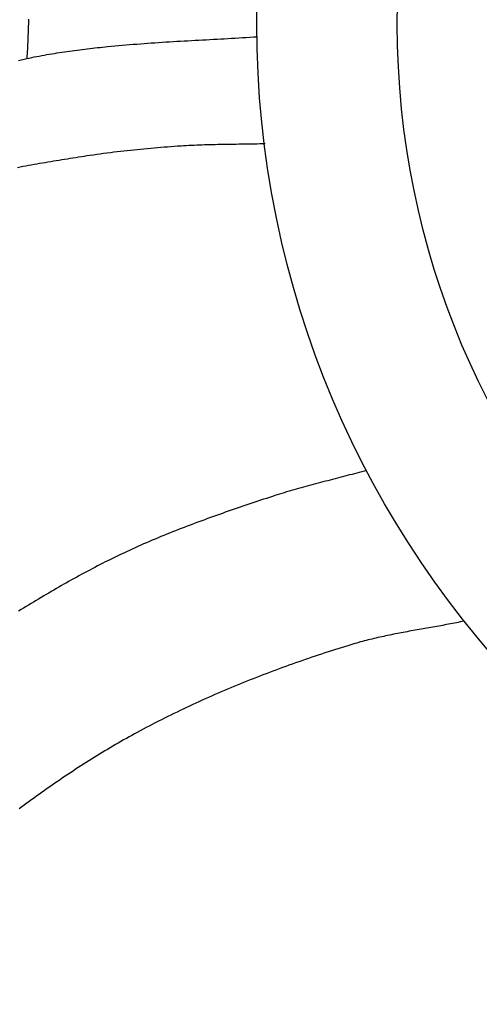
# Model space of a CAD drawing. Units: millimetres. Extents: x -61 to 306, y -152 to 152.
# Drawn here: x 79 to 108, y -61 to 0 of the extents above; entities that cross this region are included whole.
import ezdxf

# ---------------------------------------------------------------- set-up
doc = ezdxf.new("R2010")
doc.units = ezdxf.units.MM
doc.layers.add('Vector Layer 1', color=7, linetype='Continuous', lineweight=30)

msp = doc.modelspace()

# ---------------------------------------------------------------- linework, layer by layer
at = {"layer": 'Vector Layer 1', "color": 18, "lineweight": 30, "true_color": 0x000000}
for points in [[(79.985, 0.341), (79.979, 0.197), (79.974, 0.053), (79.969, -0.091), (79.964, -0.235), (79.959, -0.379), (79.954, -0.523), (79.949, -0.667), (79.944, -0.811), (79.939, -0.955), (79.933, -1.099), (79.927, -1.243), (79.921, -1.387), (79.914, -1.531), (79.906, -1.674), (79.898, -1.818), (79.89, -1.962), (79.88, -2.106), (79.88, -2.106), (80.035, -2.073), (80.189, -2.041), (80.343, -2.01), (80.498, -1.979), (80.653, -1.949), (80.808, -1.919), (80.808, -1.919), (80.964, -1.891), (81.12, -1.862), (81.277, -1.835), (81.433, -1.809), (81.59, -1.783), (81.746, -1.757), (81.903, -1.733), (82.06, -1.709), (82.217, -1.685), (82.375, -1.663), (82.532, -1.641), (82.689, -1.619), (82.847, -1.598), (83.004, -1.577), (83.162, -1.557), (83.319, -1.538), (83.477, -1.518), (83.635, -1.5), (83.792, -1.481), (83.95, -1.464), (84.108, -1.446), (84.266, -1.429), (84.424, -1.412), (84.582, -1.395), (84.74, -1.379), (84.898, -1.363), (84.898, -1.363), (85.124, -1.34), (85.349, -1.319), (85.575, -1.298), (85.801, -1.278), (86.028, -1.258), (86.254, -1.239), (86.48, -1.221), (86.706, -1.203), (86.932, -1.185), (87.159, -1.169), (87.385, -1.152), (87.611, -1.137), (87.838, -1.121), (88.064, -1.106), (88.291, -1.092), (88.517, -1.077), (88.744, -1.063), (88.971, -1.05), (89.197, -1.036), (89.424, -1.023), (89.65, -1.01), (89.877, -0.997), (90.104, -0.985), (90.33, -0.972), (90.557, -0.96), (90.784, -0.948), (91.011, -0.935), (91.237, -0.923), (91.464, -0.911), (91.691, -0.898), (91.917, -0.886), (92.144, -0.873), (92.371, -0.861), (92.597, -0.848), (92.824, -0.835), (93.051, -0.821), (93.277, -0.808), (93.504, -0.794), (93.73, -0.78), (93.957, -0.766), (94.183, -0.751)], [(100.972, -27.681), (100.823, -27.722), (100.674, -27.762), (100.525, -27.803), (100.376, -27.843), (100.226, -27.882), (100.076, -27.922), (99.926, -27.962), (99.776, -28.001), (99.625, -28.04), (99.475, -28.08), (99.324, -28.119), (99.173, -28.158), (99.022, -28.197), (98.871, -28.236), (98.72, -28.275), (98.568, -28.315), (98.417, -28.354), (98.266, -28.393), (98.115, -28.433), (97.964, -28.473), (97.813, -28.513), (97.662, -28.553), (97.511, -28.594), (97.36, -28.634), (97.209, -28.675), (97.059, -28.717), (96.909, -28.758), (96.759, -28.8), (96.609, -28.843), (96.459, -28.885), (96.31, -28.929), (96.161, -28.972), (96.012, -29.016), (95.864, -29.061), (95.716, -29.106), (95.568, -29.152), (95.421, -29.198), (95.274, -29.245), (95.127, -29.293), (95.127, -29.293), (94.945, -29.353), (94.763, -29.413), (94.58, -29.473), (94.398, -29.533), (94.215, -29.594), (94.032, -29.655), (93.85, -29.716), (93.667, -29.777), (93.484, -29.839), (93.301, -29.901), (93.118, -29.963), (92.935, -30.026), (92.752, -30.088), (92.569, -30.152), (92.386, -30.215), (92.203, -30.279), (92.02, -30.343), (91.837, -30.408), (91.655, -30.473), (91.472, -30.538), (91.289, -30.604), (91.107, -30.67), (90.924, -30.736), (90.742, -30.803), (90.56, -30.871), (90.378, -30.939), (90.196, -31.007), (90.014, -31.076), (89.832, -31.145), (89.651, -31.215), (89.469, -31.285), (89.288, -31.355), (89.107, -31.427), (88.927, -31.498), (88.746, -31.57), (88.566, -31.643), (88.386, -31.717), (88.206, -31.79), (88.027, -31.865), (87.848, -31.94), (87.669, -32.015), (87.49, -32.092), (87.312, -32.168), (87.134, -32.246), (86.956, -32.324), (86.779, -32.402), (86.602, -32.482), (86.426, -32.562), (86.249, -32.642), (86.073, -32.724), (85.898, -32.806), (85.898, -32.806), (85.733, -32.883), (85.569, -32.962), (85.405, -33.041), (85.242, -33.12), (85.079, -33.201), (84.916, -33.282), (84.753, -33.363), (84.591, -33.445), (84.429, -33.528), (84.267, -33.612), (84.105, -33.696), (83.944, -33.78), (83.783, -33.865), (83.623, -33.951), (83.462, -34.037), (83.302, -34.123), (83.142, -34.211), (82.983, -34.298), (82.823, -34.386), (82.664, -34.475), (82.505, -34.564), (82.347, -34.653), (82.188, -34.743), (82.03, -34.833), (81.872, -34.924), (81.714, -35.015), (81.557, -35.106), (81.399, -35.198), (81.242, -35.29), (81.085, -35.382), (80.928, -35.475), (80.772, -35.568), (80.615, -35.662), (80.459, -35.755), (80.303, -35.849), (80.147, -35.943), (79.991, -36.038), (79.835, -36.133), (79.68, -36.227), (79.525, -36.323), (79.369, -36.418)], [(107.034, -37.039), (106.914, -37.064), (106.794, -37.088), (106.674, -37.112), (106.553, -37.136), (106.432, -37.16), (106.311, -37.183), (106.19, -37.206), (106.069, -37.229), (105.947, -37.252), (105.826, -37.274), (105.704, -37.297), (105.582, -37.319), (105.46, -37.341), (105.338, -37.363), (105.216, -37.384), (105.094, -37.406), (104.971, -37.428), (104.849, -37.45), (104.727, -37.471), (104.604, -37.493), (104.482, -37.515), (104.359, -37.536), (104.236, -37.558), (104.114, -37.58), (103.991, -37.602), (103.869, -37.624), (103.746, -37.646), (103.624, -37.669), (103.501, -37.691), (103.379, -37.714), (103.257, -37.737), (103.134, -37.76), (103.012, -37.783), (102.89, -37.807), (102.768, -37.831), (102.646, -37.855), (102.524, -37.88), (102.403, -37.904), (102.281, -37.93), (102.16, -37.955), (102.038, -37.981), (101.917, -38.008), (101.796, -38.034), (101.676, -38.062), (101.555, -38.089), (101.435, -38.118), (101.314, -38.146), (101.194, -38.175), (101.075, -38.205), (100.955, -38.235), (100.836, -38.266), (100.717, -38.298), (100.598, -38.33), (100.48, -38.363), (100.362, -38.396), (100.244, -38.43), (100.126, -38.465), (100.009, -38.5), (100.009, -38.5), (99.806, -38.562), (99.603, -38.625), (99.4, -38.689), (99.197, -38.752), (98.994, -38.817), (98.791, -38.882), (98.588, -38.947), (98.385, -39.013), (98.182, -39.08), (97.979, -39.147), (97.776, -39.215), (97.574, -39.283), (97.371, -39.352), (97.168, -39.421), (96.966, -39.491), (96.763, -39.562), (96.561, -39.633), (96.359, -39.705), (96.157, -39.777), (95.955, -39.85), (95.753, -39.923), (95.551, -39.997), (95.35, -40.072), (95.148, -40.147), (94.947, -40.223), (94.746, -40.299), (94.545, -40.376), (94.344, -40.453), (94.143, -40.531), (93.943, -40.61), (93.743, -40.689), (93.543, -40.769), (93.343, -40.849), (93.143, -40.93), (92.944, -41.012), (92.744, -41.094), (92.545, -41.177), (92.347, -41.26), (92.148, -41.344), (91.95, -41.429), (91.752, -41.514), (91.554, -41.6), (91.357, -41.687), (91.16, -41.774), (90.963, -41.861), (90.767, -41.95), (90.57, -42.039), (90.375, -42.128), (90.179, -42.218), (89.984, -42.309), (89.789, -42.401), (89.594, -42.493), (89.4, -42.586), (89.206, -42.679), (89.012, -42.773), (88.819, -42.867), (88.627, -42.963), (88.434, -43.059), (88.242, -43.155), (88.05, -43.252), (87.859, -43.35), (87.668, -43.449), (87.478, -43.548), (87.288, -43.648), (87.099, -43.748), (86.909, -43.849), (86.909, -43.849), (86.739, -43.941), (86.568, -44.034), (86.398, -44.127), (86.229, -44.222), (86.06, -44.316), (85.891, -44.412), (85.722, -44.508), (85.554, -44.605), (85.386, -44.702), (85.219, -44.8), (85.052, -44.899), (84.885, -44.998), (84.718, -45.098), (84.552, -45.199), (84.387, -45.3), (84.221, -45.401), (84.056, -45.504), (83.892, -45.606), (83.727, -45.71), (83.563, -45.814), (83.399, -45.918), (83.236, -46.023), (83.073, -46.129), (82.91, -46.235), (82.748, -46.342), (82.586, -46.449), (82.424, -46.557), (82.263, -46.665), (82.102, -46.774), (81.941, -46.883), (81.78, -46.993), (81.62, -47.103), (81.46, -47.213), (81.301, -47.324), (81.142, -47.436), (80.983, -47.548), (80.824, -47.66), (80.666, -47.773), (80.508, -47.887), (80.35, -48), (80.192, -48.114), (80.035, -48.229), (79.878, -48.344), (79.722, -48.459), (79.566, -48.575), (79.41, -48.691)]]:
    msp.add_lwpolyline(points, dxfattribs=at)
at = {"layer": 'Vector Layer 1', "color": 18, "lineweight": 30, "true_color": 0x000000, "extrusion": (0, 0, -1)}
for points in [[(-79.363, -2.22), (-79.535, -2.181), (-79.708, -2.143), (-79.88, -2.106)], [(-79.292, -8.862), (-79.464, -8.829), (-79.636, -8.796), (-79.809, -8.764), (-79.981, -8.732), (-80.153, -8.701), (-80.326, -8.67), (-80.499, -8.639), (-80.671, -8.609), (-80.844, -8.579), (-81.017, -8.55), (-81.189, -8.52), (-81.362, -8.491), (-81.535, -8.463), (-81.708, -8.434), (-81.881, -8.406), (-82.054, -8.378), (-82.227, -8.35), (-82.4, -8.323), (-82.573, -8.295), (-82.746, -8.268), (-82.919, -8.241), (-83.092, -8.215), (-83.266, -8.188), (-83.439, -8.161), (-83.612, -8.135), (-83.612, -8.135), (-83.819, -8.104), (-84.027, -8.074), (-84.235, -8.044), (-84.442, -8.015), (-84.65, -7.987), (-84.858, -7.96), (-85.067, -7.933), (-85.275, -7.907), (-85.483, -7.882), (-85.692, -7.857), (-85.9, -7.833), (-86.109, -7.81), (-86.317, -7.788), (-86.526, -7.766), (-86.735, -7.744), (-86.944, -7.724), (-87.153, -7.704), (-87.362, -7.684), (-87.571, -7.665), (-87.78, -7.647), (-87.989, -7.629), (-88.198, -7.612), (-88.407, -7.596), (-88.617, -7.579), (-88.826, -7.564), (-89.035, -7.549), (-89.245, -7.534), (-89.454, -7.52), (-89.454, -7.52), (-89.617, -7.51), (-89.78, -7.5), (-89.943, -7.492), (-90.106, -7.483), (-90.269, -7.476), (-90.432, -7.469), (-90.595, -7.463), (-90.758, -7.457), (-90.921, -7.452), (-91.084, -7.447), (-91.247, -7.442), (-91.41, -7.438), (-91.573, -7.435), (-91.737, -7.431), (-91.9, -7.428), (-92.063, -7.425), (-92.226, -7.423), (-92.389, -7.42), (-92.553, -7.418), (-92.716, -7.415), (-92.879, -7.413), (-93.042, -7.411), (-93.206, -7.409), (-93.369, -7.406), (-93.532, -7.404), (-93.695, -7.401), (-93.859, -7.399), (-94.022, -7.396), (-94.185, -7.393), (-94.348, -7.389), (-94.511, -7.385), (-94.674, -7.381)]]:
    msp.add_lwpolyline(points, dxfattribs=at)
at = {"layer": 'Vector Layer 1', "color": 18, "lineweight": 30, "true_color": 0x000000}
for centre, radius in [((153.988, 0), 151.695), ((153.988, 0), 145.442), ((153.988, 0), 142.795), ((153.988, 0), 128.452), ((153.988, 0), 125.38), ((154.053, 0.066), 59.896), ((153.988, 0), 51.103)]:
    msp.add_circle(centre, radius, dxfattribs=at)

doc.saveas('drawing.dxf')
